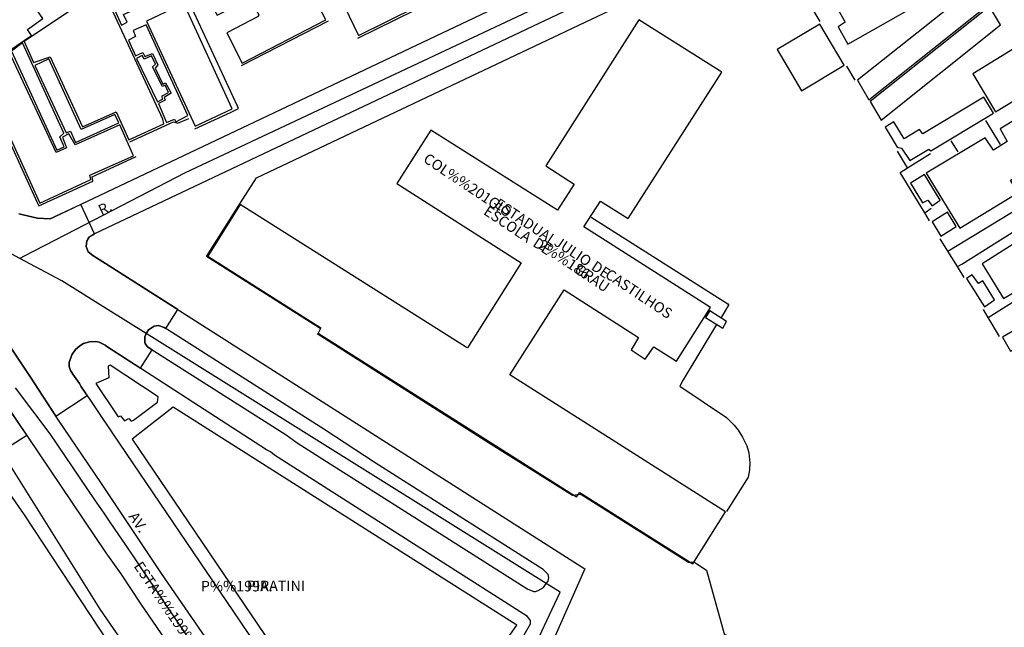
# Model space of a CAD drawing. Extents: x 178293 to 180714, y 1674274 to 1677052.
# Drawn here: x 179367 to 179602, y 1674940 to 1675085 of the extents above; entities that cross this region are included whole.
import ezdxf
from ezdxf.enums import TextEntityAlignment as Align

# ---------------------------------------------------------------- set-up
doc = ezdxf.new("R2010")
doc.units = 0
doc.header["$MEASUREMENT"] = 0
for name, color, linetype in [('IMAGEM', 7, 'CONTINUOUS'), ('V-AREA_VERDE', 3, 'CONTINUOUS'), ('V-CANTEIRO', 6, 'CONTINUOUS'), ('V-CRUZAMENTO', 1, 'CONTINUOUS'), ('V-EDIFICACAO', 2, 'CONTINUOUS'), ('V-EDIFICACAO_IDENTIFICADA', 6, 'CONTINUOUS'), ('V-EIXO_DE_LOGRADOURO', 3, 'CONTINUOUS'), ('V-ESCADA', 4, 'CONTINUOUS'), ('V-LOTE', 1, 'CONTINUOUS'), ('V-NOME_DOS_LOGRADOUROS', 7, 'CONTINUOUS'), ('V-QUADRA', 5, 'CONTINUOUS'), ('V-TESTADA', 6, 'CONTINUOUS')]:
    doc.layers.add(name, color=color, linetype=linetype)
picture_1 = doc.add_image_def('image1.jpg', size_in_pixel=(4028, 4629))

msp = doc.modelspace()

# ---------------------------------------------------------------- linework, layer by layer
at = {"layer": 'V-AREA_VERDE'}
msp.add_lwpolyline([(179450.7, 1674901.76), (179459.02, 1674909.44), (179471.37, 1674922.02), (179475.91, 1674927.51), (179481, 1674934.04), (179485.86, 1674940.97), (179403.85, 1674992.91), (179394.09, 1674985.34), (179450.66, 1674901.82), (179450.7, 1674901.76)], close=True, dxfattribs=at)
msp.add_lwpolyline([(179357.11, 1674959.5), (179374.25, 1674865.15), (179384.82, 1674867.32), (179391.63, 1674869.06), (179398.71, 1674872.02), (179405.97, 1674874.67), (179418.75, 1674880.34), (179421.47, 1674882.33), (179422.58, 1674883.41), (179422.79, 1674884.3), (179422.27, 1674885.54), (179368.38, 1674967.32), (179364.77, 1674972.45)], dxfattribs=at)
at = {"layer": 'V-CANTEIRO'}
for points in [[(179412.38, 1674936.9), (179401.1, 1674953.31), (179386.63, 1674975), (179376.37, 1674990.06), (179370.7, 1674998.73), (179369.96, 1674999.86), (179358.81, 1675016.37)], [(179363.86, 1674993.77), (179387.79, 1674958.23), (179391.35, 1674953.21), (179396.13, 1674945.99), (179408.45, 1674928.02)]]:
    msp.add_lwpolyline(points, dxfattribs=at)
msp.add_lwpolyline([(179397.41, 1675010.48), (179397.11, 1675009.68), (179397.08, 1675008.55), (179397.15, 1675008.11), (179397.76, 1675007.32), (179430.83, 1674986.33), (179433.46, 1674984.47), (179440.46, 1674980), (179488.46, 1674949.56), (179489.88, 1674949.01), (179490.27, 1674949.03), (179490.91, 1674949.23), (179492.15, 1674949.98), (179492.84, 1674950.89), (179493.26, 1674951.44), (179493.45, 1674952.3), (179493.3, 1674953.03), (179492.12, 1674954.22), (179452.06, 1674979.67), (179439.79, 1674987.67), (179401.69, 1675011.97), (179400.37, 1675012.42), (179399.34, 1675012.23), (179397.97, 1675011.37), (179397.42, 1675010.52)], close=True, dxfattribs=at)
at = {"layer": 'V-CRUZAMENTO', "linetype": 'Continuous', "flags": 128}
for points in [[(179358.81, 1675016.37), (179369.96, 1674999.86), (179370.7, 1674998.73), (179375.88, 1674990.82), (179383.32, 1674995.69), (179381.79, 1674997.97), (179381.53, 1674998.61), (179379.89, 1675000.81), (179379.66, 1675001.17), (179379.32, 1675001.7), (179379.05, 1675002.62), (179379.02, 1675003.55), (179379.65, 1675005.4), (179380.52, 1675006.69), (179381.55, 1675007.57), (179382.5, 1675008.13), (179383.86, 1675008.55), (179385.31, 1675008.58), (179386.18, 1675008.42), (179387.59, 1675007.69), (179388.05, 1675007.39), (179396.03, 1675002.24), (179398.83, 1675006.64), (179397.76, 1675007.32), (179397.15, 1675008.11), (179397.08, 1675008.55), (179397.11, 1675009.68), (179397.41, 1675010.48), (179397.42, 1675010.52), (179397.97, 1675011.37), (179399.34, 1675012.23), (179400.37, 1675012.42), (179401.69, 1675011.97), (179402.07, 1675011.73), (179404.94, 1675016.23), (179388.61, 1675026.62), (179384.68, 1675029.12), (179383.61, 1675029.99), (179383.09, 1675031.24), (179383.26, 1675032.55), (179383.76, 1675033.45), (179385.09, 1675034.29), (179381.79, 1675041.25), (179375.7, 1675038.36), (179375.09, 1675038.07), (179374.44, 1675037.83), (179371.47, 1675038.02), (179367, 1675039.06)], [(179362.82, 1674982.41), (179368.93, 1674986.24), (179363.86, 1674993.77)]]:
    msp.add_lwpolyline(points, dxfattribs=at)
at = {"layer": 'V-EDIFICACAO'}
for points in [[(179552.62, 1675100.9), (179554.96, 1675096.72), (179556.9, 1675097.54), (179564.11, 1675084.72), (179562.46, 1675083.58), (179564.75, 1675079.47), (179589.48, 1675093.49), (179587.16, 1675097.68), (179585.09, 1675096.7), (179577.89, 1675109.71), (179579.77, 1675110.82), (179577.45, 1675114.96), (179552.62, 1675100.9)], [(179451.86, 1675098.82), (179450.89, 1675100.93), (179451.94, 1675101.45), (179449.98, 1675105.36), (179447.94, 1675104.41), (179448.47, 1675103.13), (179446.93, 1675102.4), (179446.19, 1675103.58), (179440.25, 1675100.68), (179445.76, 1675089.02), (179444.7, 1675088.43), (179448.04, 1675081.5), (179462.05, 1675088.43), (179458.08, 1675096.57), (179455.02, 1675095.18), (179452.95, 1675099.31), (179451.86, 1675098.82)], [(179417.89, 1675096.05), (179417.35, 1675096.68), (179410.8, 1675093.24), (179414.35, 1675086.34), (179422.1, 1675090.3), (179424.27, 1675086.45), (179424.15, 1675086.03), (179416.64, 1675082.16), (179420.29, 1675074.95), (179440.24, 1675085.27), (179436.79, 1675092), (179429.17, 1675088.18), (179426.91, 1675092.75), (179434.4, 1675096.67), (179430.95, 1675103.33), (179425.12, 1675100.36), (179424.86, 1675099.63), (179417.89, 1675096.05)], [(179389.45, 1675088.59), (179391.49, 1675083.98), (179392.89, 1675084.67), (179392.03, 1675086.5), (179396.45, 1675088.55), (179397.12, 1675087.47), (179400.83, 1675089.18), (179400.32, 1675090.68), (179404.03, 1675092.42), (179404.85, 1675090.98), (179406.22, 1675091.69), (179404.5, 1675095.46), (179389.45, 1675088.59)], [(179368.34, 1675080.06), (179370.56, 1675075.06), (179374.53, 1675076.45), (179382.24, 1675059.73), (179390.22, 1675063.36), (179393.31, 1675056.66), (179401.66, 1675060.48), (179401.41, 1675061.55), (179387.02, 1675092.65), (179368.34, 1675080.06)], [(179567.11, 1675070.88), (179569.79, 1675066.21), (179598.24, 1675088.83), (179595.42, 1675093.39), (179567.11, 1675070.88)], [(179397.48, 1675084.97), (179409.08, 1675059.89), (179417.89, 1675064.01), (179406.41, 1675089.12), (179397.48, 1675084.97)], [(179570.11, 1675065.77), (179572.7, 1675061.37), (179601.16, 1675084.06), (179598.55, 1675088.42), (179570.11, 1675065.77)], [(179594.6, 1675072.39), (179600.04, 1675063.31), (179625.67, 1675078.9), (179621.38, 1675085.88), (179611.63, 1675079.95), (179610.25, 1675081.97), (179594.6, 1675072.39)], [(179394.32, 1675082.68), (179394.86, 1675081.25), (179393.16, 1675080.38), (179394.9, 1675076.66), (179396.61, 1675077.46), (179397.13, 1675076.5), (179398.95, 1675077.2), (179400.21, 1675074.57), (179399.52, 1675073.77), (179401.36, 1675069.95), (179402.01, 1675070.27), (179403.34, 1675067.74), (179401.71, 1675066.78), (179401.95, 1675066.12), (179400.32, 1675065.33), (179402.26, 1675060.79), (179404.17, 1675061.55), (179404.5, 1675060.95), (179407.34, 1675062.45), (179397.4, 1675084.04), (179394.32, 1675082.68)], [(179547.92, 1675078.18), (179553.76, 1675068.37), (179563.94, 1675074.47), (179558.09, 1675084.23), (179547.92, 1675078.18)], [(179367.93, 1675079.75), (179365.26, 1675077.76), (179376.09, 1675054.21), (179377.86, 1675055.01), (179376.81, 1675057.34), (179377.77, 1675058.23), (179367.93, 1675079.75)], [(179364.76, 1675077.65), (179357.75, 1675072.96), (179372.01, 1675041.54), (179384.23, 1675047.18), (179384.01, 1675048.24), (179394.37, 1675052.86), (179391.11, 1675060.27), (179380.51, 1675055.5), (179379, 1675058.07), (179377.42, 1675057.32), (179378.42, 1675054.77), (179375.96, 1675053.63), (179364.76, 1675077.65)], [(179374.19, 1675075.97), (179370.87, 1675074.36), (179378.29, 1675058.31), (179379.38, 1675058.69), (179380.56, 1675056.05), (179390.86, 1675060.73), (179389.94, 1675062.72), (179381.87, 1675059.09), (179374.19, 1675075.97)], [(179398.89, 1675074.09), (179399.6, 1675074.67), (179398.69, 1675076.65), (179396.9, 1675075.89), (179396.45, 1675076.78), (179395.13, 1675076.06), (179400.09, 1675065.73), (179401.28, 1675066.31), (179401.19, 1675067.11), (179402.74, 1675067.97), (179401.94, 1675069.65), (179401.29, 1675069.4), (179398.89, 1675074.09)], [(179582.68, 1675058.12), (179581.85, 1675059.11), (179578.22, 1675056.92), (179575.77, 1675060.94), (179573.72, 1675059.64), (179576.56, 1675054.89), (179577.58, 1675054.71), (179579.54, 1675051.7), (179584.1, 1675054.46), (179584.6, 1675054.02), (179599.53, 1675063), (179597.26, 1675066.81), (179582.68, 1675058.12)], [(179583.43, 1675048.73), (179591.53, 1675035.57), (179605.34, 1675043.99), (179603.55, 1675047.04), (179607.06, 1675049.2), (179609.03, 1675046.21), (179623.44, 1675054.99), (179615.44, 1675068.04), (179601.11, 1675059.3), (179602.77, 1675056.26), (179599.49, 1675054.18), (179597.57, 1675057.17), (179583.43, 1675048.73)], [(179579.72, 1675046.36), (179582.62, 1675041.64), (179583.89, 1675042.3), (179584.87, 1675040.92), (179586.84, 1675042.24), (179583.03, 1675048.43), (179579.72, 1675046.36)], [(179584.91, 1675037.13), (179586.98, 1675033.67), (179590.64, 1675035.97), (179588.57, 1675039.4), (179584.91, 1675037.13)], [(179594.45, 1675024.5), (179593.1, 1675023.58), (179597.35, 1675016.83), (179599.74, 1675018.52), (179596.95, 1675023.05), (179595.95, 1675022.38), (179594.45, 1675024.5)], [(179601.65, 1675009.61), (179603.6, 1675006.28), (179607.35, 1675008.58), (179605.48, 1675011.89), (179601.65, 1675009.61)]]:
    msp.add_lwpolyline(points, close=True, dxfattribs=at)
msp.add_lwpolyline([(179605.7, 1675032.74), (179596.82, 1675027.11), (179601.88, 1675018.86), (179610.69, 1675024.04)], dxfattribs=at)
at = {"layer": 'V-EDIFICACAO_IDENTIFICADA'}
for points in [[(179377.76, 1675099.93), (179387.72, 1675106.85), (179385.98, 1675109.65), (179392.84, 1675114.4), (179400.84, 1675102.86), (179416.14, 1675113.45), (179400.85, 1675135.85), (179346.07, 1675097.93), (179361.49, 1675075.76), (179370.05, 1675081.54), (179369.09, 1675082.97), (179372.73, 1675085.57), (179367.98, 1675092.45), (179363.21, 1675089.17), (179360.72, 1675092.85), (179375.53, 1675103.05), (179377.76, 1675099.93)], [(179512.39, 1675037.93), (179534.7, 1675072.81), (179514.93, 1675085.26), (179492.71, 1675050.46), (179499.49, 1675046.07), (179495.52, 1675039.89), (179465.31, 1675058.93), (179457.23, 1675046.24), (179486.86, 1675027.34), (179474.03, 1675007.06), (179473.56, 1675007.33), (179419.83, 1675041.26), (179412.1, 1675028.97), (179439.05, 1675011.86), (179438.46, 1675010.58), (179500.03, 1674971.54), (179500.84, 1674972.6), (179527.78, 1674955.62), (179535.59, 1674968.03), (179484.17, 1675000.65), (179497.14, 1675020.88), (179514.83, 1675009.53), (179513.11, 1675006.61), (179516.44, 1675004.37), (179518.53, 1675007.32), (179523.9, 1675003.87), (179532.03, 1675016.68), (179501.79, 1675035.96), (179505.79, 1675042.07), (179512.39, 1675037.93)]]:
    msp.add_lwpolyline(points, close=True, dxfattribs=at)
at = {"layer": 'V-EIXO_DE_LOGRADOURO'}
for points in [[(179771.44, 1675220.51), (179760.86, 1675218.24), (179760.54, 1675218.17), (179745.43, 1675215.54), (179745.35, 1675215.53), (179718.22, 1675210.53), (179708.54, 1675208.75), (179708.14, 1675208.68), (179700.51, 1675205.15), (179699.17, 1675204.53), (179610.32, 1675147.81), (179603.85, 1675143.68), (179596.48, 1675138.39), (179595.72, 1675137.85), (179553.57, 1675118.48), (179506.9, 1675095.88), (179406.7, 1675048.79), (179380.51, 1675035.23), (179368.31, 1675028.92), (179367.31, 1675028.4)], [(179360.46, 1674855.61), (179376, 1674858.52), (179385.04, 1674860.22), (179408.19, 1674867.87), (179426.79, 1674876.59), (179429.04, 1674878.04), (179442.03, 1674886.39), (179454.16, 1674896.27), (179458.85, 1674900.09), (179473.36, 1674914.32), (179488.58, 1674932.82), (179496.15, 1674948.83), (179492.84, 1674950.89), (179397.41, 1675010.48), (179388.31, 1675016.16), (179377.31, 1675023.03), (179367.31, 1675028.4), (179340.79, 1675042.64)], [(179416.73, 1674924.35), (179401.97, 1674946.13), (179399.77, 1674949.38), (179398.34, 1674951.49), (179396.2, 1674954.66), (179394.6, 1674957.01), (179392.44, 1674960.2), (179390.89, 1674962.48), (179388.83, 1674965.53), (179387.39, 1674967.65), (179385.2, 1674970.88), (179374.54, 1674986.62), (179366.25, 1674997.52)]]:
    msp.add_lwpolyline(points, dxfattribs=at)
at = {"layer": 'V-ESCADA'}
msp.add_lwpolyline([(179534.98, 1675011.81), (179535.84, 1675013.33), (179531.84, 1675015.92), (179530.8, 1675014.35), (179534.98, 1675011.81)], close=True, dxfattribs=at)
at = {"layer": 'V-LOTE'}
for p, q in [((179545.81, 1675105.45), (179558.14, 1675084.87)), ((179566.52, 1675070.85), (179564.52, 1675074.24)), ((179597.64, 1675061.29), (179601.11, 1675055.58)), ((179588.67, 1675030.1), (179631.34, 1675056.11)), ((179591.06, 1675053.77), (179589.43, 1675056.39)), ((179579.02, 1675049.95), (179576.62, 1675053.98)), ((179579.02, 1675049.95), (179584.49, 1675053.37)), ((179583.12, 1675039.25), (179584.64, 1675040.36)), ((179584.3, 1675037.32), (179583.12, 1675039.25)), ((179588.67, 1675030.1), (179586.83, 1675033.08)), ((179590.94, 1675026.43), (179588.67, 1675030.1)), ((179592.56, 1675023.81), (179590.94, 1675026.43)), ((179598.27, 1675014.35), (179611.14, 1675022.39)), ((179598.27, 1675014.35), (179597.15, 1675016.24)), ((179600.99, 1675009.78), (179598.27, 1675014.35))]:
    msp.add_line(p, q, dxfattribs=at)
for points in [[(179419.76, 1675041.42), (179423.69, 1675047.58), (179545.81, 1675105.45)], [(179419.46, 1675064.14), (179419.19, 1675064.68), (179406.8, 1675091.45)], [(179583.12, 1675039.25), (179577.24, 1675048.84), (179579.02, 1675049.95)], [(179503.54, 1675038.22), (179536.13, 1675017.54), (179536.34, 1675017.36), (179536.29, 1675017.24), (179534.6, 1675014.32)], [(179590.94, 1675026.43), (179591.95, 1675027.06), (179603.99, 1675034.58)], [(179533.44, 1675012.61), (179525.48, 1674999.43), (179524.74, 1674997.97), (179535.81, 1674990.49), (179537.63, 1674988.67), (179538.63, 1674987.43), (179539.67, 1674985.78), (179540.67, 1674983.69), (179541.13, 1674982.04), (179541.42, 1674979.69), (179541.35, 1674977.98), (179540.97, 1674976.3), (179535.84, 1674968.08)], [(179393.26, 1674990.25), (179393.82, 1674989.62), (179394.4, 1674989.87), (179400.14, 1674994.13), (179400.27, 1674995.37), (179388.85, 1675002.99), (179388.31, 1675002.73), (179388.5, 1674999.97), (179385.39, 1674998.55), (179390.74, 1674990.63), (179391.29, 1674990.89), (179392.26, 1674989.7), (179393.26, 1674990.25)], [(179528.25, 1674955.92), (179528.79, 1674955.58), (179531.1, 1674954.12), (179535.31, 1674938.92), (179559.44, 1674923.02)]]:
    msp.add_lwpolyline(points, dxfattribs=at)
at = {"layer": 'V-QUADRA'}
for points in [[(179367, 1675039.06), (179371.47, 1675038.02), (179374.44, 1675037.83), (179375.09, 1675038.07), (179375.7, 1675038.36), (179592.7, 1675141.27), (179592.7, 1675141.27), (179594.25, 1675142.06), (179595.05, 1675142.47), (179595.85, 1675143.3), (179596.3, 1675144.87), (179595.49, 1675146.37), (179594.01, 1675148.78), (179541.65, 1675233.83), (179541.31, 1675234.39), (179540.17, 1675235.43), (179538.67, 1675236.12), (179537.76, 1675236.29), (179536.44, 1675235.73), (179535.67, 1675235.21), (179429.3, 1675163.2), (179416.13, 1675154.29), (179323.73, 1675091.74)], [(179598.42, 1675135.19), (179385.09, 1675034.29), (179383.78, 1675033.46), (179383.63, 1675033.21), (179383.26, 1675032.55), (179383.09, 1675031.24), (179383.61, 1675029.99), (179384.68, 1675029.12), (179388.61, 1675026.62), (179502.06, 1674954.44), (179494.08, 1674936.5)], [(179485.78, 1674935.5), (179489.07, 1674941.3), (179489.1, 1674942.14), (179488.34, 1674943.06), (179466.69, 1674956.85), (179428.04, 1674981.54), (179427.09, 1674982.3), (179426.14, 1674982.78), (179388.05, 1675007.39), (179387.59, 1675007.69), (179386.18, 1675008.42), (179385.31, 1675008.58), (179383.86, 1675008.55), (179382.5, 1675008.13), (179381.55, 1675007.57), (179380.52, 1675006.69), (179379.65, 1675005.4), (179379.02, 1675003.55), (179379.05, 1675002.62), (179379.32, 1675001.7), (179379.66, 1675001.17), (179379.89, 1675000.81), (179381.53, 1674998.61), (179381.79, 1674997.97), (179389.43, 1674986.57), (179419.77, 1674941.95), (179447.78, 1674900.37)], [(179396.89, 1674929.7), (179386.45, 1674944.8), (179361.67, 1674984.24)]]:
    msp.add_lwpolyline(points, dxfattribs=at)
at = {"layer": 'V-TESTADA'}
for p, q in [((179420.14, 1675074.34), (179440.93, 1675085.05)), ((179357.11, 1675073.07), (179371.37, 1675041.72)), ((179411.83, 1675028.83), (179419.76, 1675041.42)), ((179438.88, 1675011.72), (179411.83, 1675028.83)), ((179526.79, 1674955.96), (179501.07, 1674972.13)), ((179528.25, 1674955.92), (179526.79, 1674955.96))]:
    msp.add_line(p, q, dxfattribs=at)
for points in [[(179419.76, 1675041.42), (179423.69, 1675047.58), (179545.81, 1675105.45)], [(179447.88, 1675080.88), (179461.52, 1675087.53), (179462.67, 1675088.1)], [(179409.01, 1675059.26), (179417.49, 1675063.21), (179419.46, 1675064.14)], [(179393.53, 1675056.2), (179402.93, 1675060.48), (179403.93, 1675060.94)], [(179403.93, 1675060.94), (179404.93, 1675060.61), (179407.61, 1675061.77)], [(179384.53, 1675047.82), (179385.53, 1675048.28), (179395.06, 1675052.66)], [(179371.37, 1675041.72), (179371.84, 1675040.89), (179384.69, 1675046.82), (179384.53, 1675047.82)], [(179501.07, 1674972.13), (179500.9, 1674972.24), (179501.07, 1674972.13), (179499.07, 1674971.87), (179479.09, 1674984.42), (179438.23, 1675010.46)], [(179528.25, 1674955.92), (179528.79, 1674955.58), (179531.1, 1674954.12), (179535.31, 1674938.92), (179559.44, 1674923.02)]]:
    msp.add_lwpolyline(points, dxfattribs=at)

# ---------------------------------------------------------------- texts
at = {"layer": 'V-NOME_DOS_LOGRADOUROS'}
for s, rotation, p in [('COL%%201GIO', 326.3099, (179473.95, 1675045.57)), ('R.', 24.7751, (179387.74, 1675040.11)), ('ESCOLA', 326.3099, (179483.47, 1675036.31)), ('ESTADUAL', 326.3099, (179487.79, 1675036.88)), ('DE', 326.3099, (179491.75, 1675031.04)), ('2%%186', 326.3099, (179497, 1675027.91)), ('JULIO', 326.3099, (179499.04, 1675029.78)), ('GRAU', 326.3099, (179503.6, 1675023.46)), ('DE', 326.3099, (179505.69, 1675025.45)), ('CASTILHOS', 326.3099, (179514.76, 1675019.7)), ('AV.', 304.1597, (179395.27, 1674965.34)), ('ESTA%%199%%195O', 304.1597, (179404.83, 1674941.26))]:
    msp.add_text(s, height=2.5, rotation=rotation, dxfattribs=at).set_placement(p, align=Align.MIDDLE)
for s, p in [('P%%199A.', (179419.02, 1674949.96)), ('PIRATINI', (179428.36, 1674950.04))]:
    msp.add_text(s, height=2.5, dxfattribs=at).set_placement(p, align=Align.MIDDLE)

# ---------------------------------------------------------------- referenced raster images: frames only (the image files are external)
at = {"layer": 'IMAGEM', "linetype": 'Continuous'}
image = msp.add_image(picture_1, insert=(178295.27, 1674274.2), size_in_units=(2417.52, 2778.23), dxfattribs=at)
image.dxf.flags = 7

doc.saveas('drawing.dxf')
